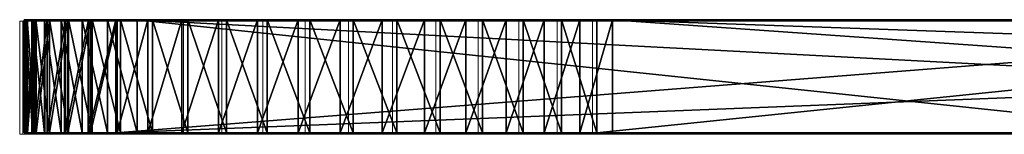
# Model space of a CAD drawing. Units: feet. Extents: x -4 to 15.9, y -6.1 to 2.4.
# Drawn here: x 6.5 to 7.1, y -2.4 to -2.4 of the extents above; entities that cross this region are included whole.
import ezdxf

# ---------------------------------------------------------------- set-up
doc = ezdxf.new("R2010")
doc.units = ezdxf.units.FT
doc.header["$MEASUREMENT"] = 0
doc.layers.get('0').update_dxf_attribs({"color": 255})
doc.layers.add('AFUWA-3-ARPM', color=4, linetype='Continuous')
doc.layers.add('AFUWA-P', color=2, linetype='Continuous')

# ---------------------------------------------------------------- blocks, each defined once
blk = doc.blocks.new('A$C024E42B3')
at = {"linetype": 'Continuous', "lineweight": 0}
for p, q in [((-10.53264, -0.60532), (-10.53088, -0.60532)), ((-10.53264, -0.60532), (-10.53088, -0.60532)), ((-10.53264, -0.66882), (-10.53264, -0.60532)), ((-10.52606, -0.60532), (-10.53088, -0.60532)), ((-10.52606, -0.60532), (-10.53088, -0.60532)), ((-10.53088, -0.60532), (-10.53088, -0.66882)), ((-10.52606, -0.60532), (-10.51825, -0.60532)), ((-10.52606, -0.60532), (-10.52606, -0.66882)), ((-10.52606, -0.60532), (-10.51825, -0.60532)), ((-10.50761, -0.60532), (-10.51825, -0.60532)), ((-10.51825, -0.60532), (-10.50761, -0.60532)), ((-10.51825, -0.66882), (-10.51825, -0.60532)), ((-10.49431, -0.60532), (-10.50761, -0.60532)), ((-10.49431, -0.60532), (-10.50761, -0.60532)), ((-10.50761, -0.60532), (-10.50761, -0.66882)), ((-10.49431, -0.60532), (-10.47846, -0.60532)), ((-10.49431, -0.60532), (-10.49431, -0.66882)), ((-10.49431, -0.60532), (-10.47846, -0.60532)), ((-10.47846, -0.60532), (-10.46037, -0.60532)), ((-10.47846, -0.66882), (-10.47846, -0.60532)), ((-10.47846, -0.60532), (-10.47846, -0.66882)), ((-10.46037, -0.60532), (-10.47846, -0.60532)), ((-10.44041, -0.60532), (-10.46037, -0.60532)), ((-10.46037, -0.60532), (-10.46037, -0.66882)), ((-10.44041, -0.60532), (-10.46037, -0.60532)), ((-10.44041, -0.60532), (-10.41882, -0.60532)), ((-10.44041, -0.60532), (-10.44041, -0.66882)), ((-10.41882, -0.60532), (-10.44041, -0.60532)), ((-10.41882, -0.60532), (-10.39585, -0.60532)), ((-10.41882, -0.60532), (-10.41882, -0.66882)), ((-10.39585, -0.60532), (-10.41882, -0.60532)), ((-10.39585, -0.60532), (-10.37193, -0.60532)), ((-10.39585, -0.60532), (-10.39585, -0.66882)), ((-10.37193, -0.60532), (-10.39585, -0.60532)), ((-10.34754, -0.60532), (-10.37193, -0.60532)), ((-10.37193, -0.60532), (-10.37193, -0.66882)), ((-10.34754, -0.60532), (-10.37193, -0.60532)), ((-10.34754, -0.60532), (-10.32296, -0.60532)), ((-10.34754, -0.60532), (-10.32296, -0.60532)), ((-10.34754, -0.66882), (-10.34754, -0.60532)), ((-10.29849, -0.60532), (-10.32296, -0.60532)), ((-10.32296, -0.60532), (-10.29849, -0.60532)), ((-10.32296, -0.66882), (-10.32296, -0.60532)), ((-10.27461, -0.60532), (-10.29849, -0.60532)), ((-10.29849, -0.60532), (-10.27461, -0.60532)), ((-10.29849, -0.66882), (-10.29849, -0.60532)), ((-10.27461, -0.60532), (-10.25178, -0.60532)), ((-10.27461, -0.60532), (-10.25178, -0.60532)), ((-10.27461, -0.66882), (-10.27461, -0.60532)), ((-10.25178, -0.60532), (-10.23025, -0.60532)), ((-10.25178, -0.60532), (-10.23025, -0.60532)), ((-10.25178, -0.66882), (-10.25178, -0.60532)), ((-10.23025, -0.60532), (-10.2103, -0.60532)), ((-10.23025, -0.60532), (-10.2103, -0.60532)), ((-10.23025, -0.66882), (-10.23025, -0.60532)), ((-9.59268, -0.60532), (-10.2103, -0.60532)), ((-10.2103, -0.66882), (-10.2103, -0.60532)), ((-9.59268, -0.60532), (-10.2103, -0.60532)), ((-10.2103, -0.66882), (-10.2103, -0.60532)), ((-10.53264, -0.66882), (-10.53088, -0.66882)), ((-10.53264, -0.66882), (-10.53088, -0.66882)), ((-10.52606, -0.66882), (-10.53088, -0.66882)), ((-10.52606, -0.66882), (-10.53088, -0.66882)), ((-10.52606, -0.66882), (-10.51825, -0.66882)), ((-10.51825, -0.66882), (-10.52606, -0.66882)), ((-10.50761, -0.66882), (-10.51825, -0.66882)), ((-10.51825, -0.66882), (-10.50761, -0.66882)), ((-10.49431, -0.66882), (-10.50761, -0.66882)), ((-10.50761, -0.66882), (-10.49431, -0.66882)), ((-10.49431, -0.66882), (-10.47846, -0.66882)), ((-10.47846, -0.66882), (-10.49431, -0.66882)), ((-10.47846, -0.66882), (-10.46037, -0.66882)), ((-10.46037, -0.66882), (-10.47846, -0.66882)), ((-10.44041, -0.66882), (-10.46037, -0.66882)), ((-10.44041, -0.66882), (-10.46037, -0.66882)), ((-10.44041, -0.66882), (-10.41882, -0.66882)), ((-10.41882, -0.66882), (-10.44041, -0.66882)), ((-10.39585, -0.66882), (-10.41882, -0.66882)), ((-10.39585, -0.66882), (-10.41882, -0.66882)), ((-10.39585, -0.66882), (-10.37193, -0.66882)), ((-10.37193, -0.66882), (-10.39585, -0.66882)), ((-10.34754, -0.66882), (-10.37193, -0.66882)), ((-10.34754, -0.66882), (-10.37193, -0.66882)), ((-10.34754, -0.66882), (-10.32296, -0.66882)), ((-10.34754, -0.66882), (-10.32296, -0.66882)), ((-10.29849, -0.66882), (-10.32296, -0.66882)), ((-10.32296, -0.66882), (-10.29849, -0.66882)), ((-10.27461, -0.66882), (-10.29849, -0.66882)), ((-10.29849, -0.66882), (-10.27461, -0.66882)), ((-10.27461, -0.66882), (-10.25178, -0.66882)), ((-10.27461, -0.66882), (-10.25178, -0.66882)), ((-10.25178, -0.66882), (-10.23025, -0.66882)), ((-10.25178, -0.66882), (-10.23025, -0.66882)), ((-10.23025, -0.66882), (-10.2103, -0.66882)), ((-10.23025, -0.66882), (-10.2103, -0.66882)), ((-9.59268, -0.66882), (-10.2103, -0.66882)), ((-10.2103, -0.66882), (-9.59268, -0.66882))]:
    blk.add_line(p, q, dxfattribs=at)

msp = doc.modelspace()

# ---------------------------------------------------------------- linework, layer by layer
at = {"layer": 'AFUWA-3-ARPM'}
for points in [[(6.53313, -2.41755, 24.36814), (6.53313, -2.35405, 24.36814), (6.53444, -2.35405, 24.3436)], [(6.53313, -2.41755, 24.36814), (6.53444, -2.35405, 24.3436), (6.53444, -2.41755, 24.3436)], [(6.53489, -2.41755, 24.39265), (6.53489, -2.35405, 24.39265), (6.53313, -2.35405, 24.36814)], [(6.53489, -2.41755, 24.39265), (6.53313, -2.35405, 24.36814), (6.53313, -2.41755, 24.36814)], [(6.63038, -2.35405, 24.37532), (6.63038, -2.35405, 24.35733), (6.53313, -2.35405, 24.36814)], [(6.53313, -2.35405, 24.36814), (6.63038, -2.35405, 24.35733), (6.53444, -2.35405, 24.3436)], [(6.53489, -2.35405, 24.39265), (6.63038, -2.35405, 24.37532), (6.53313, -2.35405, 24.36814)], [(6.53412, -2.35405, 20.44909), (6.53317, -2.35405, 20.42534), (6.53412, -2.41755, 20.44909)], [(6.53509, -2.35405, 20.40161), (6.53509, -2.41755, 20.40161), (6.53317, -2.41755, 20.42534)], [(6.53509, -2.35405, 20.40161), (6.53317, -2.41755, 20.42534), (6.53317, -2.35405, 20.42534)], [(6.53412, -2.41755, 20.44909), (6.53317, -2.35405, 20.42534), (6.53317, -2.41755, 20.42534)], [(6.63038, -2.35405, 20.42033), (6.53317, -2.35405, 20.42534), (6.63038, -2.35405, 20.43831)], [(6.53412, -2.35405, 20.44909), (6.63038, -2.35405, 20.43831), (6.53317, -2.35405, 20.42534)], [(6.53317, -2.35405, 20.42534), (6.63038, -2.35405, 20.42033), (6.53509, -2.35405, 20.40161)], [(6.53795, -2.41755, 20.47261), (6.53795, -2.35405, 20.47261), (6.53412, -2.35405, 20.44909)], [(6.53412, -2.35405, 20.44909), (6.53412, -2.41755, 20.44909), (6.53795, -2.41755, 20.47261)], [(6.63038, -2.35405, 20.43831), (6.53412, -2.35405, 20.44909), (6.63358, -2.35405, 20.45592)], [(6.53412, -2.35405, 20.44909), (6.53795, -2.35405, 20.47261), (6.63358, -2.35405, 20.45592)], [(6.53882, -2.35405, 24.31932), (6.53882, -2.41755, 24.31932), (6.53444, -2.41755, 24.3436)], [(6.53444, -2.35405, 24.3436), (6.53882, -2.35405, 24.31932), (6.53444, -2.41755, 24.3436)], [(6.63038, -2.35405, 24.35733), (6.53882, -2.35405, 24.31932), (6.53444, -2.35405, 24.3436)], [(6.53972, -2.41755, 24.41684), (6.53489, -2.35405, 24.39265), (6.53489, -2.41755, 24.39265)], [(6.53972, -2.41755, 24.41684), (6.53972, -2.35405, 24.41684), (6.53489, -2.35405, 24.39265)], [(6.63038, -2.35405, 24.37532), (6.53489, -2.35405, 24.39265), (6.53972, -2.35405, 24.41684)], [(6.53988, -2.41755, 20.3782), (6.53509, -2.41755, 20.40161), (6.53988, -2.35405, 20.3782)], [(6.53509, -2.41755, 20.40161), (6.53509, -2.35405, 20.40161), (6.53988, -2.35405, 20.3782)], [(6.53509, -2.35405, 20.40161), (6.63038, -2.35405, 20.42033), (6.63358, -2.35405, 20.40272)], [(6.53509, -2.35405, 20.40161), (6.63358, -2.35405, 20.40272), (6.53988, -2.35405, 20.3782)], [(6.53795, -2.35405, 20.47261), (6.54461, -2.41755, 20.49554), (6.54461, -2.35405, 20.49554)], [(6.54461, -2.41755, 20.49554), (6.53795, -2.35405, 20.47261), (6.53795, -2.41755, 20.47261)], [(6.63358, -2.35405, 20.45592), (6.53795, -2.35405, 20.47261), (6.63987, -2.35405, 20.47268)], [(6.53795, -2.35405, 20.47261), (6.54461, -2.35405, 20.49554), (6.63987, -2.35405, 20.47268)], [(6.53882, -2.35405, 24.31932), (6.5462, -2.35405, 24.29578), (6.53882, -2.41755, 24.31932)], [(6.5462, -2.35405, 24.29578), (6.5462, -2.41755, 24.29578), (6.53882, -2.41755, 24.31932)], [(6.5462, -2.35405, 24.29578), (6.53882, -2.35405, 24.31932), (6.63358, -2.35405, 24.33972)], [(6.53882, -2.35405, 24.31932), (6.63038, -2.35405, 24.35733), (6.63358, -2.35405, 24.33972)], [(6.53972, -2.35405, 24.41684), (6.54753, -2.41755, 24.44024), (6.54753, -2.35405, 24.44024)], [(6.53972, -2.41755, 24.41684), (6.54753, -2.41755, 24.44024), (6.53972, -2.35405, 24.41684)], [(6.63038, -2.35405, 24.37532), (6.53972, -2.35405, 24.41684), (6.63358, -2.35405, 24.39293)], [(6.54753, -2.35405, 24.44024), (6.63358, -2.35405, 24.39293), (6.53972, -2.35405, 24.41684)], [(6.53988, -2.41755, 20.3782), (6.53988, -2.35405, 20.3782), (6.54746, -2.35405, 20.35558)], [(6.54746, -2.41755, 20.35558), (6.53988, -2.41755, 20.3782), (6.54746, -2.35405, 20.35558)], [(6.63358, -2.35405, 20.40272), (6.63987, -2.35405, 20.38595), (6.53988, -2.35405, 20.3782)], [(6.63987, -2.35405, 20.38595), (6.54746, -2.35405, 20.35558), (6.53988, -2.35405, 20.3782)], [(6.55397, -2.35405, 20.51747), (6.54461, -2.35405, 20.49554), (6.55397, -2.41755, 20.51747)], [(6.54461, -2.41755, 20.49554), (6.55397, -2.41755, 20.51747), (6.54461, -2.35405, 20.49554)], [(6.63987, -2.35405, 20.47268), (6.54461, -2.35405, 20.49554), (6.55397, -2.35405, 20.51747)], [(6.5462, -2.35405, 24.29578), (6.55642, -2.35405, 24.27343), (6.5462, -2.41755, 24.29578)], [(6.55642, -2.35405, 24.27343), (6.55642, -2.41755, 24.27343), (6.5462, -2.41755, 24.29578)], [(6.55642, -2.35405, 24.27343), (6.5462, -2.35405, 24.29578), (6.63358, -2.35405, 24.33972)], [(6.54746, -2.41755, 20.35558), (6.55768, -2.35405, 20.33411), (6.55768, -2.41755, 20.33411)], [(6.55768, -2.35405, 20.33411), (6.54746, -2.41755, 20.35558), (6.54746, -2.35405, 20.35558)], [(6.54746, -2.35405, 20.35558), (6.64909, -2.35405, 20.37052), (6.55768, -2.35405, 20.33411)], [(6.63987, -2.35405, 20.38595), (6.64909, -2.35405, 20.37052), (6.54746, -2.35405, 20.35558)], [(6.54753, -2.35405, 24.44024), (6.55816, -2.41755, 24.4624), (6.55816, -2.35405, 24.4624)], [(6.54753, -2.41755, 24.44024), (6.55816, -2.41755, 24.4624), (6.54753, -2.35405, 24.44024)], [(6.55816, -2.35405, 24.4624), (6.63358, -2.35405, 24.39293), (6.54753, -2.35405, 24.44024)], [(6.56587, -2.41755, 20.53803), (6.56587, -2.35405, 20.53803), (6.55397, -2.35405, 20.51747)], [(6.55397, -2.35405, 20.51747), (6.55397, -2.41755, 20.51747), (6.56587, -2.41755, 20.53803)], [(6.55397, -2.35405, 20.51747), (6.64909, -2.35405, 20.48812), (6.63987, -2.35405, 20.47268)], [(6.56587, -2.35405, 20.53803), (6.64909, -2.35405, 20.48812), (6.55397, -2.35405, 20.51747)], [(6.55642, -2.41755, 24.27343), (6.55642, -2.35405, 24.27343), (6.56935, -2.35405, 24.25253)], [(6.55642, -2.41755, 24.27343), (6.56935, -2.35405, 24.25253), (6.56935, -2.41755, 24.25253)], [(6.55642, -2.35405, 24.27343), (6.63987, -2.35405, 24.32296), (6.56935, -2.35405, 24.25253)], [(6.55642, -2.35405, 24.27343), (6.63358, -2.35405, 24.33972), (6.63987, -2.35405, 24.32296)], [(6.57042, -2.35405, 20.31403), (6.57042, -2.41755, 20.31403), (6.55768, -2.41755, 20.33411)], [(6.57042, -2.35405, 20.31403), (6.55768, -2.41755, 20.33411), (6.55768, -2.35405, 20.33411)], [(6.57042, -2.35405, 20.31403), (6.55768, -2.35405, 20.33411), (6.66087, -2.35405, 20.35704)], [(6.64909, -2.35405, 20.37052), (6.66087, -2.35405, 20.35704), (6.55768, -2.35405, 20.33411)], [(6.55816, -2.35405, 24.4624), (6.55816, -2.41755, 24.4624), (6.57147, -2.41755, 24.48306)], [(6.55816, -2.35405, 24.4624), (6.57147, -2.41755, 24.48306), (6.57147, -2.35405, 24.48306)], [(6.55816, -2.35405, 24.4624), (6.57147, -2.35405, 24.48306), (6.63987, -2.35405, 24.40969)], [(6.63987, -2.35405, 24.40969), (6.63358, -2.35405, 24.39293), (6.55816, -2.35405, 24.4624)], [(6.56587, -2.35405, 20.53803), (6.58017, -2.41755, 20.55701), (6.58017, -2.35405, 20.55701)], [(6.58017, -2.41755, 20.55701), (6.56587, -2.35405, 20.53803), (6.56587, -2.41755, 20.53803)], [(6.64909, -2.35405, 20.48812), (6.56587, -2.35405, 20.53803), (6.66087, -2.35405, 20.50159)], [(6.66087, -2.35405, 20.50159), (6.56587, -2.35405, 20.53803), (6.58017, -2.35405, 20.55701)], [(6.58484, -2.35405, 24.23334), (6.56935, -2.41755, 24.25253), (6.56935, -2.35405, 24.25253)], [(6.58484, -2.41755, 24.23334), (6.56935, -2.41755, 24.25253), (6.58484, -2.35405, 24.23334)], [(6.58484, -2.35405, 24.23334), (6.56935, -2.35405, 24.25253), (6.63987, -2.35405, 24.32296)], [(6.58556, -2.35405, 20.29555), (6.57042, -2.41755, 20.31403), (6.57042, -2.35405, 20.31403)], [(6.58556, -2.35405, 20.29555), (6.58556, -2.41755, 20.29555), (6.57042, -2.41755, 20.31403)], [(6.66087, -2.35405, 20.35704), (6.58556, -2.35405, 20.29555), (6.57042, -2.35405, 20.31403)], [(6.57147, -2.35405, 24.48306), (6.58732, -2.41755, 24.50196), (6.58732, -2.35405, 24.50196)], [(6.57147, -2.35405, 24.48306), (6.57147, -2.41755, 24.48306), (6.58732, -2.41755, 24.50196)], [(6.63987, -2.35405, 24.40969), (6.57147, -2.35405, 24.48306), (6.58732, -2.35405, 24.50196)], [(6.59673, -2.35405, 20.57422), (6.58017, -2.35405, 20.55701), (6.59673, -2.41755, 20.57422)], [(6.58017, -2.41755, 20.55701), (6.59673, -2.41755, 20.57422), (6.58017, -2.35405, 20.55701)], [(6.58017, -2.35405, 20.55701), (6.67487, -2.35405, 20.51276), (6.66087, -2.35405, 20.50159)], [(6.58017, -2.35405, 20.55701), (6.59673, -2.35405, 20.57422), (6.67487, -2.35405, 20.51276)], [(7.39507, -2.35405, 23.3491), (6.58484, -2.41755, 24.23334), (6.58484, -2.35405, 24.23334)], [(6.58484, -2.41755, 24.23334), (7.39507, -2.35405, 23.3491), (7.39507, -2.3858, 23.3491)], [(6.67487, -2.35405, 24.28288), (6.6907, -2.35405, 24.27436), (6.58484, -2.35405, 24.23334)], [(6.58484, -2.35405, 24.23334), (6.63987, -2.35405, 24.32296), (6.64909, -2.35405, 24.30752)], [(6.64909, -2.35405, 24.30752), (6.66087, -2.35405, 24.29405), (6.58484, -2.35405, 24.23334)], [(6.72547, -2.35405, 24.26643), (6.58484, -2.35405, 24.23334), (6.70772, -2.35405, 24.26883)], [(7.13199, -2.35405, 23.83083), (6.58484, -2.35405, 24.23334), (7.12571, -2.35405, 23.8476)], [(7.12251, -2.35405, 23.86521), (6.58484, -2.35405, 24.23334), (6.72547, -2.35405, 24.26643)], [(6.70772, -2.35405, 24.26883), (6.58484, -2.35405, 24.23334), (6.6907, -2.35405, 24.27436)], [(6.66087, -2.35405, 24.29405), (6.67487, -2.35405, 24.28288), (6.58484, -2.35405, 24.23334)], [(7.13199, -2.35405, 23.83083), (7.14122, -2.35405, 23.8154), (6.58484, -2.35405, 24.23334)], [(7.39507, -2.35405, 23.3491), (6.58484, -2.35405, 24.23334), (7.14122, -2.35405, 23.8154)], [(7.12251, -2.35405, 23.86521), (7.12571, -2.35405, 23.8476), (6.58484, -2.35405, 24.23334)], [(6.60281, -2.41755, 20.27906), (6.58556, -2.41755, 20.29555), (6.60281, -2.35405, 20.27906)], [(6.58556, -2.35405, 20.29555), (6.60281, -2.35405, 20.27906), (6.58556, -2.41755, 20.29555)], [(6.60281, -2.35405, 20.27906), (6.58556, -2.35405, 20.29555), (6.67487, -2.35405, 20.34587)], [(6.66087, -2.35405, 20.35704), (6.67487, -2.35405, 20.34587), (6.58556, -2.35405, 20.29555)], [(6.6054, -2.35405, 24.51874), (6.58732, -2.35405, 24.50196), (6.6054, -2.41755, 24.51874)], [(6.58732, -2.35405, 24.50196), (6.58732, -2.41755, 24.50196), (6.6054, -2.41755, 24.51874)], [(6.64909, -2.35405, 24.42513), (6.58732, -2.35405, 24.50196), (6.6054, -2.35405, 24.51874)], [(6.64909, -2.35405, 24.42513), (6.63987, -2.35405, 24.40969), (6.58732, -2.35405, 24.50196)], [(6.59673, -2.35405, 20.57422), (7.2, -2.41755, 21.12894), (7.2, -2.3858, 21.12894)], [(6.59673, -2.35405, 20.57422), (6.59673, -2.41755, 20.57422), (7.2, -2.41755, 21.12894)], [(7.2, -2.3858, 21.12894), (7.2, -2.35405, 21.12894), (6.59673, -2.35405, 20.57422)], [(6.67487, -2.35405, 20.51276), (6.59673, -2.35405, 20.57422), (6.6907, -2.35405, 20.52128)], [(6.6907, -2.35405, 20.52128), (6.59673, -2.35405, 20.57422), (6.70772, -2.35405, 20.52681)], [(6.59673, -2.35405, 20.57422), (6.74343, -2.35405, 20.52841), (6.72547, -2.35405, 20.52922)], [(6.70772, -2.35405, 20.52681), (6.59673, -2.35405, 20.57422), (6.72547, -2.35405, 20.52922)], [(7.12571, -2.35405, 20.89484), (7.13199, -2.35405, 20.87808), (6.59673, -2.35405, 20.57422)], [(6.74343, -2.35405, 20.52841), (6.59673, -2.35405, 20.57422), (7.13199, -2.35405, 20.87808)], [(7.12251, -2.35405, 20.93044), (7.12251, -2.35405, 20.91245), (6.59673, -2.35405, 20.57422)], [(6.59673, -2.35405, 20.57422), (7.12251, -2.35405, 20.91245), (7.12571, -2.35405, 20.89484)], [(7.13199, -2.35405, 20.96481), (7.12571, -2.35405, 20.94804), (6.59673, -2.35405, 20.57422)], [(6.59673, -2.35405, 20.57422), (7.12571, -2.35405, 20.94804), (7.12251, -2.35405, 20.93044)], [(7.2, -2.35405, 21.12894), (7.13199, -2.35405, 20.96481), (6.59673, -2.35405, 20.57422)], [(6.60281, -2.41755, 20.27906), (6.62185, -2.35405, 20.26482), (6.62185, -2.41755, 20.26482)], [(6.60281, -2.35405, 20.27906), (6.62185, -2.35405, 20.26482), (6.60281, -2.41755, 20.27906)], [(6.62185, -2.35405, 20.26482), (6.60281, -2.35405, 20.27906), (6.6907, -2.35405, 20.33735)], [(6.67487, -2.35405, 20.34587), (6.6907, -2.35405, 20.33735), (6.60281, -2.35405, 20.27906)], [(6.6054, -2.35405, 24.51874), (6.62536, -2.41755, 24.53308), (6.62536, -2.35405, 24.53308)], [(6.6054, -2.41755, 24.51874), (6.62536, -2.41755, 24.53308), (6.6054, -2.35405, 24.51874)], [(6.6054, -2.35405, 24.51874), (6.62536, -2.35405, 24.53308), (6.66087, -2.35405, 24.4386)], [(6.66087, -2.35405, 24.4386), (6.64909, -2.35405, 24.42513), (6.6054, -2.35405, 24.51874)], [(6.62185, -2.35405, 20.26482), (6.64246, -2.35405, 20.25299), (6.62185, -2.41755, 20.26482)], [(6.62185, -2.41755, 20.26482), (6.64246, -2.35405, 20.25299), (6.64246, -2.41755, 20.25299)], [(6.6907, -2.35405, 20.33735), (6.64246, -2.35405, 20.25299), (6.62185, -2.35405, 20.26482)], [(6.64695, -2.41755, 24.54481), (6.64695, -2.35405, 24.54481), (6.62536, -2.35405, 24.53308)], [(6.64695, -2.41755, 24.54481), (6.62536, -2.35405, 24.53308), (6.62536, -2.41755, 24.53308)], [(6.66087, -2.35405, 24.4386), (6.62536, -2.35405, 24.53308), (6.67487, -2.35405, 24.44977)], [(6.64695, -2.35405, 24.54481), (6.67487, -2.35405, 24.44977), (6.62536, -2.35405, 24.53308)], [(6.66442, -2.35405, 20.24371), (6.66442, -2.41755, 20.24371), (6.64246, -2.41755, 20.25299)], [(6.64246, -2.41755, 20.25299), (6.64246, -2.35405, 20.25299), (6.66442, -2.35405, 20.24371)], [(6.64246, -2.35405, 20.25299), (6.70772, -2.35405, 20.33183), (6.66442, -2.35405, 20.24371)], [(6.6907, -2.35405, 20.33735), (6.70772, -2.35405, 20.33183), (6.64246, -2.35405, 20.25299)], [(6.66993, -2.35405, 24.55379), (6.64695, -2.35405, 24.54481), (6.66993, -2.41755, 24.55379)], [(6.64695, -2.35405, 24.54481), (6.64695, -2.41755, 24.54481), (6.66993, -2.41755, 24.55379)], [(6.64695, -2.35405, 24.54481), (6.6907, -2.35405, 24.45829), (6.67487, -2.35405, 24.44977)], [(6.66993, -2.35405, 24.55379), (6.6907, -2.35405, 24.45829), (6.64695, -2.35405, 24.54481)], [(6.68738, -2.41755, 20.23713), (6.66442, -2.41755, 20.24371), (6.68738, -2.35405, 20.23713)], [(6.66442, -2.41755, 20.24371), (6.66442, -2.35405, 20.24371), (6.68738, -2.35405, 20.23713)], [(6.66442, -2.35405, 20.24371), (6.70772, -2.35405, 20.33183), (6.68738, -2.35405, 20.23713)], [(6.66993, -2.35405, 24.55379), (6.69385, -2.41755, 24.55983), (6.69385, -2.35405, 24.55983)], [(6.66993, -2.41755, 24.55379), (6.69385, -2.41755, 24.55983), (6.66993, -2.35405, 24.55379)], [(6.6907, -2.35405, 24.45829), (6.66993, -2.35405, 24.55379), (6.70772, -2.35405, 24.46381)], [(6.69385, -2.35405, 24.55983), (6.70772, -2.35405, 24.46381), (6.66993, -2.35405, 24.55379)], [(6.68738, -2.41755, 20.23713), (6.68738, -2.35405, 20.23713), (6.71092, -2.35405, 20.23339)], [(6.71092, -2.41755, 20.23339), (6.68738, -2.41755, 20.23713), (6.71092, -2.35405, 20.23339)], [(6.68738, -2.35405, 20.23713), (6.72547, -2.35405, 20.32942), (6.71092, -2.35405, 20.23339)], [(6.68738, -2.35405, 20.23713), (6.70772, -2.35405, 20.33183), (6.72547, -2.35405, 20.32942)], [(6.71824, -2.41755, 24.56282), (6.71824, -2.35405, 24.56282), (6.69385, -2.35405, 24.55983)], [(6.71824, -2.41755, 24.56282), (6.69385, -2.35405, 24.55983), (6.69385, -2.41755, 24.55983)], [(6.69385, -2.35405, 24.55983), (6.71824, -2.35405, 24.56282), (6.70772, -2.35405, 24.46381)], [(6.72547, -2.35405, 24.46622), (6.70772, -2.35405, 24.46381), (6.71824, -2.35405, 24.56282)], [(6.71092, -2.41755, 20.23339), (6.73466, -2.35405, 20.23252), (6.73466, -2.41755, 20.23252)], [(6.73466, -2.35405, 20.23252), (6.71092, -2.41755, 20.23339), (6.71092, -2.35405, 20.23339)], [(6.71092, -2.35405, 20.23339), (6.72547, -2.35405, 20.32942), (6.73466, -2.35405, 20.23252)], [(6.74282, -2.41755, 24.56276), (6.71824, -2.35405, 24.56282), (6.71824, -2.41755, 24.56282)], [(6.74282, -2.35405, 24.56276), (6.71824, -2.35405, 24.56282), (6.74282, -2.41755, 24.56276)], [(6.74282, -2.35405, 24.56276), (6.72547, -2.35405, 24.46622), (6.71824, -2.35405, 24.56282)], [(6.74343, -2.35405, 24.46542), (6.72547, -2.35405, 24.46622), (6.74282, -2.35405, 24.56276)], [(6.74343, -2.35405, 24.26723), (7.12251, -2.35405, 23.86521), (6.72547, -2.35405, 24.26643)], [(6.72547, -2.35405, 20.32942), (6.75838, -2.35405, 20.23453), (6.73466, -2.35405, 20.23252)], [(6.75838, -2.35405, 20.23453), (6.72547, -2.35405, 20.32942), (6.74343, -2.35405, 20.33022)], [(6.75838, -2.35405, 20.23453), (6.75838, -2.41755, 20.23453), (6.73466, -2.41755, 20.23252)], [(6.75838, -2.35405, 20.23453), (6.73466, -2.41755, 20.23252), (6.73466, -2.35405, 20.23252)], [(6.74282, -2.41755, 24.56276), (6.76728, -2.41755, 24.55961), (6.74282, -2.35405, 24.56276)], [(6.76728, -2.41755, 24.55961), (6.76728, -2.35405, 24.55961), (6.74282, -2.35405, 24.56276)], [(6.74343, -2.35405, 24.46542), (6.74282, -2.35405, 24.56276), (6.76728, -2.35405, 24.55961)], [(7.12251, -2.35405, 23.86521), (6.74343, -2.35405, 24.26723), (6.76086, -2.35405, 24.27122)], [(6.76086, -2.35405, 24.46143), (6.74343, -2.35405, 24.46542), (6.76728, -2.35405, 24.55961)], [(6.80438, -2.35405, 20.24707), (6.74343, -2.35405, 20.33022), (6.76086, -2.35405, 20.33421)], [(6.78177, -2.35405, 20.2394), (6.75838, -2.35405, 20.23453), (6.74343, -2.35405, 20.33022)], [(6.80438, -2.35405, 20.24707), (6.78177, -2.35405, 20.2394), (6.74343, -2.35405, 20.33022)], [(6.74343, -2.35405, 20.52841), (7.13199, -2.35405, 20.87808), (7.14122, -2.35405, 20.86264)], [(7.14122, -2.35405, 20.86264), (6.76086, -2.35405, 20.52443), (6.74343, -2.35405, 20.52841)], [(6.78177, -2.35405, 20.2394), (6.75838, -2.41755, 20.23453), (6.75838, -2.35405, 20.23453)], [(6.78177, -2.35405, 20.2394), (6.78177, -2.41755, 20.2394), (6.75838, -2.41755, 20.23453)], [(6.79116, -2.35405, 24.55342), (6.76086, -2.35405, 24.46143), (6.76728, -2.35405, 24.55961)], [(7.12251, -2.35405, 23.86521), (6.76086, -2.35405, 24.27122), (7.12251, -2.35405, 23.88319)], [(7.12251, -2.35405, 23.88319), (6.76086, -2.35405, 24.27122), (6.77735, -2.35405, 24.27826)], [(6.77735, -2.35405, 24.45439), (6.76086, -2.35405, 24.46143), (6.79116, -2.35405, 24.55342)], [(6.84584, -2.35405, 20.27018), (6.76086, -2.35405, 20.33421), (6.77735, -2.35405, 20.34125)], [(6.76086, -2.35405, 20.33421), (6.8258, -2.35405, 20.25736), (6.80438, -2.35405, 20.24707)], [(6.84584, -2.35405, 20.27018), (6.8258, -2.35405, 20.25736), (6.76086, -2.35405, 20.33421)], [(7.15299, -2.35405, 20.84917), (6.76086, -2.35405, 20.52443), (7.14122, -2.35405, 20.86264)], [(6.76086, -2.35405, 20.52443), (7.15299, -2.35405, 20.84917), (6.77735, -2.35405, 20.51738)], [(6.76728, -2.35405, 24.55961), (6.76728, -2.41755, 24.55961), (6.79116, -2.41755, 24.55342)], [(6.76728, -2.35405, 24.55961), (6.79116, -2.41755, 24.55342), (6.79116, -2.35405, 24.55342)], [(6.814, -2.35405, 24.54434), (6.79235, -2.35405, 24.44449), (6.77735, -2.35405, 24.45439)], [(6.77735, -2.35405, 24.27826), (7.12571, -2.35405, 23.9008), (7.12251, -2.35405, 23.88319)], [(6.77735, -2.35405, 24.45439), (6.79116, -2.35405, 24.55342), (6.814, -2.35405, 24.54434)], [(6.77735, -2.35405, 24.27826), (6.79235, -2.35405, 24.28816), (7.12571, -2.35405, 23.9008)], [(6.77735, -2.35405, 20.34125), (6.79235, -2.35405, 20.35115), (6.86426, -2.35405, 20.28538)], [(6.86426, -2.35405, 20.28538), (6.84584, -2.35405, 20.27018), (6.77735, -2.35405, 20.34125)], [(7.15299, -2.35405, 20.84917), (7.16699, -2.35405, 20.838), (6.77735, -2.35405, 20.51738)], [(6.79235, -2.35405, 20.50748), (6.77735, -2.35405, 20.51738), (7.16699, -2.35405, 20.838)], [(6.78177, -2.41755, 20.2394), (6.80438, -2.35405, 20.24707), (6.80438, -2.41755, 20.24707)], [(6.78177, -2.35405, 20.2394), (6.80438, -2.35405, 20.24707), (6.78177, -2.41755, 20.2394)], [(6.814, -2.41755, 24.54434), (6.79116, -2.35405, 24.55342), (6.79116, -2.41755, 24.55342)], [(6.814, -2.35405, 24.54434), (6.79116, -2.35405, 24.55342), (6.814, -2.41755, 24.54434)], [(7.13199, -2.35405, 23.91756), (6.79235, -2.35405, 24.28816), (6.80527, -2.35405, 24.30052)], [(6.79235, -2.35405, 24.28816), (7.13199, -2.35405, 23.91756), (7.12571, -2.35405, 23.9008)], [(6.79235, -2.35405, 24.44449), (6.814, -2.35405, 24.54434), (6.83552, -2.35405, 24.53249)], [(6.79235, -2.35405, 24.44449), (6.83552, -2.35405, 24.53249), (6.80527, -2.35405, 24.43213)], [(6.80527, -2.35405, 20.36351), (6.86426, -2.35405, 20.28538), (6.79235, -2.35405, 20.35115)], [(7.18283, -2.35405, 20.82948), (6.79235, -2.35405, 20.50748), (7.16699, -2.35405, 20.838)], [(6.80527, -2.35405, 20.49512), (6.79235, -2.35405, 20.50748), (7.18283, -2.35405, 20.82948)], [(6.80438, -2.41755, 20.24707), (6.8258, -2.35405, 20.25736), (6.8258, -2.41755, 20.25736)], [(6.80438, -2.35405, 20.24707), (6.8258, -2.35405, 20.25736), (6.80438, -2.41755, 20.24707)], [(6.85548, -2.35405, 24.51798), (6.80527, -2.35405, 24.43213), (6.83552, -2.35405, 24.53249)], [(6.85548, -2.35405, 24.51798), (6.81582, -2.35405, 24.41762), (6.80527, -2.35405, 24.43213)], [(7.13199, -2.35405, 23.91756), (6.80527, -2.35405, 24.30052), (7.14122, -2.35405, 23.933)], [(6.80527, -2.35405, 24.30052), (6.81582, -2.35405, 24.31503), (7.14122, -2.35405, 23.933)], [(6.80527, -2.35405, 20.36351), (6.81582, -2.35405, 20.37802), (6.86426, -2.35405, 20.28538)], [(6.80527, -2.35405, 20.49512), (7.19984, -2.35405, 20.82395), (6.81582, -2.35405, 20.48061)], [(7.19984, -2.35405, 20.82395), (6.80527, -2.35405, 20.49512), (7.18283, -2.35405, 20.82948)], [(6.814, -2.41755, 24.54434), (6.83552, -2.41755, 24.53249), (6.814, -2.35405, 24.54434)], [(6.83552, -2.41755, 24.53249), (6.83552, -2.35405, 24.53249), (6.814, -2.35405, 24.54434)], [(7.15299, -2.35405, 23.94648), (7.14122, -2.35405, 23.933), (6.81582, -2.35405, 24.31503)], [(6.82361, -2.35405, 24.40144), (6.81582, -2.35405, 24.41762), (6.85548, -2.35405, 24.51798)], [(6.81582, -2.35405, 24.31503), (6.82361, -2.35405, 24.33121), (7.15299, -2.35405, 23.94648)], [(6.82361, -2.35405, 20.3942), (6.86426, -2.35405, 20.28538), (6.81582, -2.35405, 20.37802)], [(6.81582, -2.35405, 20.48061), (7.19984, -2.35405, 20.82395), (7.2176, -2.35405, 20.82154)], [(6.81582, -2.35405, 20.48061), (7.2176, -2.35405, 20.82154), (6.82361, -2.35405, 20.46443)], [(6.85548, -2.35405, 24.51798), (6.82837, -2.35405, 24.3842), (6.82361, -2.35405, 24.40144)], [(7.16699, -2.35405, 23.95764), (6.82361, -2.35405, 24.33121), (6.82837, -2.35405, 24.34845)], [(6.82361, -2.35405, 24.33121), (7.16699, -2.35405, 23.95764), (7.15299, -2.35405, 23.94648)], [(6.82361, -2.35405, 20.3942), (6.82837, -2.35405, 20.41144), (6.86426, -2.35405, 20.28538)], [(6.82837, -2.35405, 20.44719), (6.82361, -2.35405, 20.46443), (7.2176, -2.35405, 20.82154)], [(6.8258, -2.41755, 20.25736), (6.8258, -2.35405, 20.25736), (6.84584, -2.35405, 20.27018)], [(6.8258, -2.41755, 20.25736), (6.84584, -2.35405, 20.27018), (6.84584, -2.41755, 20.27018)], [(6.82998, -2.35405, 24.36633), (6.82837, -2.35405, 24.3842), (6.85548, -2.35405, 24.51798)], [(6.82837, -2.35405, 24.34845), (6.82998, -2.35405, 24.36633), (7.18283, -2.35405, 23.96616)], [(7.18283, -2.35405, 23.96616), (7.16699, -2.35405, 23.95764), (6.82837, -2.35405, 24.34845)], [(6.82998, -2.35405, 20.42932), (6.86426, -2.35405, 20.28538), (6.82837, -2.35405, 20.41144)], [(7.23555, -2.35405, 20.82235), (6.82837, -2.35405, 20.44719), (7.2176, -2.35405, 20.82154)], [(6.82837, -2.35405, 20.44719), (7.23555, -2.35405, 20.82235), (6.82998, -2.35405, 20.42932)], [(6.85548, -2.35405, 24.51798), (7.19984, -2.35405, 23.97169), (6.82998, -2.35405, 24.36633)], [(7.18283, -2.35405, 23.96616), (6.82998, -2.35405, 24.36633), (7.19984, -2.35405, 23.97169)], [(7.23555, -2.35405, 20.82235), (6.86426, -2.35405, 20.28538), (6.82998, -2.35405, 20.42932)], [(6.83552, -2.35405, 24.53249), (6.83552, -2.41755, 24.53249), (6.85548, -2.41755, 24.51798)], [(6.83552, -2.35405, 24.53249), (6.85548, -2.41755, 24.51798), (6.85548, -2.35405, 24.51798)], [(6.86426, -2.35405, 20.28538), (6.86426, -2.41755, 20.28538), (6.84584, -2.41755, 20.27018)], [(6.84584, -2.41755, 20.27018), (6.84584, -2.35405, 20.27018), (6.86426, -2.35405, 20.28538)], [(6.85548, -2.41755, 24.51798), (7.4731, -2.41755, 24.00688), (7.4731, -2.35405, 24.00688)], [(6.85548, -2.41755, 24.51798), (7.4731, -2.35405, 24.00688), (6.85548, -2.35405, 24.51798)], [(6.85548, -2.35405, 24.51798), (7.4731, -2.35405, 24.00688), (7.23555, -2.35405, 23.97329)], [(6.85548, -2.35405, 24.51798), (7.23555, -2.35405, 23.97329), (7.2176, -2.35405, 23.9741)], [(6.85548, -2.35405, 24.51798), (7.2176, -2.35405, 23.9741), (7.19984, -2.35405, 23.97169)], [(7.76846, -2.3858, 21.12894), (7.76846, -2.41755, 21.12894), (6.86426, -2.35405, 20.28538)], [(7.76846, -2.41755, 21.12894), (6.86426, -2.41755, 20.28538), (6.86426, -2.35405, 20.28538)], [(7.76846, -2.3858, 21.12894), (6.86426, -2.35405, 20.28538), (7.76846, -2.35405, 21.12894)], [(6.86426, -2.35405, 20.28538), (7.23555, -2.35405, 20.82235), (7.25299, -2.35405, 20.82633)], [(6.86426, -2.35405, 20.28538), (7.28447, -2.35405, 20.84328), (7.76846, -2.35405, 21.12894)], [(6.86426, -2.35405, 20.28538), (7.25299, -2.35405, 20.82633), (7.26948, -2.35405, 20.83338)], [(6.86426, -2.35405, 20.28538), (7.26948, -2.35405, 20.83338), (7.28447, -2.35405, 20.84328)], [(7.39507, -2.3858, 23.3491), (7.39507, -2.41755, 23.3491), (6.58484, -2.41755, 24.23334)], [(6.63038, -2.41755, 24.37532), (6.53313, -2.41755, 24.36814), (6.63038, -2.41755, 24.35733)], [(6.53313, -2.41755, 24.36814), (6.53444, -2.41755, 24.3436), (6.63038, -2.41755, 24.35733)], [(6.53489, -2.41755, 24.39265), (6.53313, -2.41755, 24.36814), (6.63038, -2.41755, 24.37532)], [(6.63038, -2.41755, 20.42033), (6.63038, -2.41755, 20.43831), (6.53317, -2.41755, 20.42534)], [(6.53412, -2.41755, 20.44909), (6.53317, -2.41755, 20.42534), (6.63038, -2.41755, 20.43831)], [(6.53317, -2.41755, 20.42534), (6.53509, -2.41755, 20.40161), (6.63038, -2.41755, 20.42033)], [(6.53412, -2.41755, 20.44909), (6.63038, -2.41755, 20.43831), (6.63358, -2.41755, 20.45592)], [(6.53412, -2.41755, 20.44909), (6.63358, -2.41755, 20.45592), (6.53795, -2.41755, 20.47261)], [(6.53444, -2.41755, 24.3436), (6.53882, -2.41755, 24.31932), (6.63038, -2.41755, 24.35733)], [(6.53972, -2.41755, 24.41684), (6.53489, -2.41755, 24.39265), (6.63038, -2.41755, 24.37532)], [(6.63358, -2.41755, 20.40272), (6.63038, -2.41755, 20.42033), (6.53509, -2.41755, 20.40161)], [(6.53509, -2.41755, 20.40161), (6.53988, -2.41755, 20.3782), (6.63358, -2.41755, 20.40272)], [(6.63358, -2.41755, 20.45592), (6.63987, -2.41755, 20.47268), (6.53795, -2.41755, 20.47261)], [(6.53795, -2.41755, 20.47261), (6.63987, -2.41755, 20.47268), (6.54461, -2.41755, 20.49554)], [(6.5462, -2.41755, 24.29578), (6.63358, -2.41755, 24.33972), (6.53882, -2.41755, 24.31932)], [(6.53882, -2.41755, 24.31932), (6.63358, -2.41755, 24.33972), (6.63038, -2.41755, 24.35733)], [(6.63358, -2.41755, 24.39293), (6.53972, -2.41755, 24.41684), (6.63038, -2.41755, 24.37532)], [(6.54753, -2.41755, 24.44024), (6.53972, -2.41755, 24.41684), (6.63358, -2.41755, 24.39293)], [(6.63987, -2.41755, 20.38595), (6.53988, -2.41755, 20.3782), (6.54746, -2.41755, 20.35558)], [(6.63987, -2.41755, 20.38595), (6.63358, -2.41755, 20.40272), (6.53988, -2.41755, 20.3782)], [(6.55397, -2.41755, 20.51747), (6.54461, -2.41755, 20.49554), (6.63987, -2.41755, 20.47268)], [(6.55642, -2.41755, 24.27343), (6.63358, -2.41755, 24.33972), (6.5462, -2.41755, 24.29578)], [(6.64909, -2.41755, 20.37052), (6.54746, -2.41755, 20.35558), (6.55768, -2.41755, 20.33411)], [(6.63987, -2.41755, 20.38595), (6.54746, -2.41755, 20.35558), (6.64909, -2.41755, 20.37052)], [(6.55816, -2.41755, 24.4624), (6.54753, -2.41755, 24.44024), (6.63358, -2.41755, 24.39293)], [(6.55397, -2.41755, 20.51747), (6.63987, -2.41755, 20.47268), (6.64909, -2.41755, 20.48812)], [(6.56587, -2.41755, 20.53803), (6.55397, -2.41755, 20.51747), (6.64909, -2.41755, 20.48812)], [(6.56935, -2.41755, 24.25253), (6.63987, -2.41755, 24.32296), (6.55642, -2.41755, 24.27343)], [(6.55642, -2.41755, 24.27343), (6.63987, -2.41755, 24.32296), (6.63358, -2.41755, 24.33972)], [(6.55768, -2.41755, 20.33411), (6.57042, -2.41755, 20.31403), (6.66087, -2.41755, 20.35704)], [(6.64909, -2.41755, 20.37052), (6.55768, -2.41755, 20.33411), (6.66087, -2.41755, 20.35704)], [(6.63987, -2.41755, 24.40969), (6.57147, -2.41755, 24.48306), (6.55816, -2.41755, 24.4624)], [(6.63987, -2.41755, 24.40969), (6.55816, -2.41755, 24.4624), (6.63358, -2.41755, 24.39293)], [(6.64909, -2.41755, 20.48812), (6.66087, -2.41755, 20.50159), (6.56587, -2.41755, 20.53803)], [(6.66087, -2.41755, 20.50159), (6.58017, -2.41755, 20.55701), (6.56587, -2.41755, 20.53803)], [(6.58484, -2.41755, 24.23334), (6.63987, -2.41755, 24.32296), (6.56935, -2.41755, 24.25253)], [(6.57042, -2.41755, 20.31403), (6.58556, -2.41755, 20.29555), (6.66087, -2.41755, 20.35704)], [(6.57147, -2.41755, 24.48306), (6.63987, -2.41755, 24.40969), (6.58732, -2.41755, 24.50196)], [(6.58017, -2.41755, 20.55701), (6.66087, -2.41755, 20.50159), (6.67487, -2.41755, 20.51276)], [(6.58017, -2.41755, 20.55701), (6.67487, -2.41755, 20.51276), (6.59673, -2.41755, 20.57422)], [(6.58484, -2.41755, 24.23334), (6.6907, -2.41755, 24.27436), (6.67487, -2.41755, 24.28288)], [(6.58484, -2.41755, 24.23334), (6.66087, -2.41755, 24.29405), (6.64909, -2.41755, 24.30752)], [(6.58484, -2.41755, 24.23334), (6.64909, -2.41755, 24.30752), (6.63987, -2.41755, 24.32296)], [(6.72547, -2.41755, 24.26643), (6.70772, -2.41755, 24.26883), (6.58484, -2.41755, 24.23334)], [(7.13199, -2.41755, 23.83083), (7.12571, -2.41755, 23.8476), (6.58484, -2.41755, 24.23334)], [(7.12251, -2.41755, 23.86521), (6.72547, -2.41755, 24.26643), (6.58484, -2.41755, 24.23334)], [(6.70772, -2.41755, 24.26883), (6.6907, -2.41755, 24.27436), (6.58484, -2.41755, 24.23334)], [(6.66087, -2.41755, 24.29405), (6.58484, -2.41755, 24.23334), (6.67487, -2.41755, 24.28288)], [(7.13199, -2.41755, 23.83083), (6.58484, -2.41755, 24.23334), (7.14122, -2.41755, 23.8154)], [(7.39507, -2.41755, 23.3491), (7.14122, -2.41755, 23.8154), (6.58484, -2.41755, 24.23334)], [(7.12251, -2.41755, 23.86521), (6.58484, -2.41755, 24.23334), (7.12571, -2.41755, 23.8476)], [(6.60281, -2.41755, 20.27906), (6.67487, -2.41755, 20.34587), (6.58556, -2.41755, 20.29555)], [(6.66087, -2.41755, 20.35704), (6.58556, -2.41755, 20.29555), (6.67487, -2.41755, 20.34587)], [(6.64909, -2.41755, 24.42513), (6.6054, -2.41755, 24.51874), (6.58732, -2.41755, 24.50196)], [(6.64909, -2.41755, 24.42513), (6.58732, -2.41755, 24.50196), (6.63987, -2.41755, 24.40969)], [(6.67487, -2.41755, 20.51276), (6.6907, -2.41755, 20.52128), (6.59673, -2.41755, 20.57422)], [(6.6907, -2.41755, 20.52128), (6.70772, -2.41755, 20.52681), (6.59673, -2.41755, 20.57422)], [(6.59673, -2.41755, 20.57422), (6.72547, -2.41755, 20.52922), (6.74343, -2.41755, 20.52841)], [(6.70772, -2.41755, 20.52681), (6.72547, -2.41755, 20.52922), (6.59673, -2.41755, 20.57422)], [(7.12571, -2.41755, 20.89484), (6.59673, -2.41755, 20.57422), (7.13199, -2.41755, 20.87808)], [(6.74343, -2.41755, 20.52841), (7.13199, -2.41755, 20.87808), (6.59673, -2.41755, 20.57422)], [(7.12251, -2.41755, 20.93044), (6.59673, -2.41755, 20.57422), (7.12251, -2.41755, 20.91245)], [(6.59673, -2.41755, 20.57422), (7.12571, -2.41755, 20.89484), (7.12251, -2.41755, 20.91245)], [(7.13199, -2.41755, 20.96481), (6.59673, -2.41755, 20.57422), (7.12571, -2.41755, 20.94804)], [(6.59673, -2.41755, 20.57422), (7.12251, -2.41755, 20.93044), (7.12571, -2.41755, 20.94804)], [(7.2, -2.41755, 21.12894), (6.59673, -2.41755, 20.57422), (7.13199, -2.41755, 20.96481)], [(6.62185, -2.41755, 20.26482), (6.6907, -2.41755, 20.33735), (6.60281, -2.41755, 20.27906)], [(6.67487, -2.41755, 20.34587), (6.60281, -2.41755, 20.27906), (6.6907, -2.41755, 20.33735)], [(6.66087, -2.41755, 24.4386), (6.62536, -2.41755, 24.53308), (6.6054, -2.41755, 24.51874)], [(6.66087, -2.41755, 24.4386), (6.6054, -2.41755, 24.51874), (6.64909, -2.41755, 24.42513)], [(6.6907, -2.41755, 20.33735), (6.62185, -2.41755, 20.26482), (6.64246, -2.41755, 20.25299)], [(6.67487, -2.41755, 24.44977), (6.62536, -2.41755, 24.53308), (6.66087, -2.41755, 24.4386)], [(6.64695, -2.41755, 24.54481), (6.62536, -2.41755, 24.53308), (6.67487, -2.41755, 24.44977)], [(6.70772, -2.41755, 20.33183), (6.64246, -2.41755, 20.25299), (6.66442, -2.41755, 20.24371)], [(6.6907, -2.41755, 20.33735), (6.64246, -2.41755, 20.25299), (6.70772, -2.41755, 20.33183)], [(6.64695, -2.41755, 24.54481), (6.67487, -2.41755, 24.44977), (6.6907, -2.41755, 24.45829)], [(6.66993, -2.41755, 24.55379), (6.64695, -2.41755, 24.54481), (6.6907, -2.41755, 24.45829)], [(6.66442, -2.41755, 20.24371), (6.68738, -2.41755, 20.23713), (6.70772, -2.41755, 20.33183)], [(6.66993, -2.41755, 24.55379), (6.6907, -2.41755, 24.45829), (6.70772, -2.41755, 24.46381)], [(6.69385, -2.41755, 24.55983), (6.66993, -2.41755, 24.55379), (6.70772, -2.41755, 24.46381)], [(6.68738, -2.41755, 20.23713), (6.71092, -2.41755, 20.23339), (6.72547, -2.41755, 20.32942)], [(6.68738, -2.41755, 20.23713), (6.72547, -2.41755, 20.32942), (6.70772, -2.41755, 20.33183)], [(6.69385, -2.41755, 24.55983), (6.70772, -2.41755, 24.46381), (6.71824, -2.41755, 24.56282)], [(6.71824, -2.41755, 24.56282), (6.70772, -2.41755, 24.46381), (6.72547, -2.41755, 24.46622)], [(6.71092, -2.41755, 20.23339), (6.73466, -2.41755, 20.23252), (6.72547, -2.41755, 20.32942)], [(6.74282, -2.41755, 24.56276), (6.71824, -2.41755, 24.56282), (6.72547, -2.41755, 24.46622)], [(6.72547, -2.41755, 24.26643), (7.12251, -2.41755, 23.86521), (6.74343, -2.41755, 24.26723)], [(6.74343, -2.41755, 24.46542), (6.74282, -2.41755, 24.56276), (6.72547, -2.41755, 24.46622)], [(6.72547, -2.41755, 20.32942), (6.73466, -2.41755, 20.23252), (6.75838, -2.41755, 20.23453)], [(6.75838, -2.41755, 20.23453), (6.74343, -2.41755, 20.33022), (6.72547, -2.41755, 20.32942)], [(6.74343, -2.41755, 24.46542), (6.76728, -2.41755, 24.55961), (6.74282, -2.41755, 24.56276)], [(7.12251, -2.41755, 23.86521), (6.76086, -2.41755, 24.27122), (6.74343, -2.41755, 24.26723)], [(6.76086, -2.41755, 24.46143), (6.76728, -2.41755, 24.55961), (6.74343, -2.41755, 24.46542)], [(6.80438, -2.41755, 20.24707), (6.76086, -2.41755, 20.33421), (6.74343, -2.41755, 20.33022)], [(6.75838, -2.41755, 20.23453), (6.78177, -2.41755, 20.2394), (6.74343, -2.41755, 20.33022)], [(6.80438, -2.41755, 20.24707), (6.74343, -2.41755, 20.33022), (6.78177, -2.41755, 20.2394)], [(6.74343, -2.41755, 20.52841), (7.14122, -2.41755, 20.86264), (7.13199, -2.41755, 20.87808)], [(7.14122, -2.41755, 20.86264), (6.74343, -2.41755, 20.52841), (6.76086, -2.41755, 20.52443)], [(6.79116, -2.41755, 24.55342), (6.76728, -2.41755, 24.55961), (6.76086, -2.41755, 24.46143)], [(7.12251, -2.41755, 23.86521), (7.12251, -2.41755, 23.88319), (6.76086, -2.41755, 24.27122)], [(7.12251, -2.41755, 23.88319), (6.77735, -2.41755, 24.27826), (6.76086, -2.41755, 24.27122)], [(6.77735, -2.41755, 24.45439), (6.79116, -2.41755, 24.55342), (6.76086, -2.41755, 24.46143)], [(6.76086, -2.41755, 20.33421), (6.80438, -2.41755, 20.24707), (6.8258, -2.41755, 20.25736)], [(6.76086, -2.41755, 20.33421), (6.84584, -2.41755, 20.27018), (6.77735, -2.41755, 20.34125)], [(6.84584, -2.41755, 20.27018), (6.76086, -2.41755, 20.33421), (6.8258, -2.41755, 20.25736)], [(7.15299, -2.41755, 20.84917), (7.14122, -2.41755, 20.86264), (6.76086, -2.41755, 20.52443)], [(6.76086, -2.41755, 20.52443), (6.77735, -2.41755, 20.51738), (7.15299, -2.41755, 20.84917)], [(6.77735, -2.41755, 24.45439), (6.79235, -2.41755, 24.44449), (6.814, -2.41755, 24.54434)], [(6.77735, -2.41755, 24.27826), (7.12251, -2.41755, 23.88319), (7.12571, -2.41755, 23.9008)], [(6.77735, -2.41755, 24.45439), (6.814, -2.41755, 24.54434), (6.79116, -2.41755, 24.55342)], [(6.77735, -2.41755, 24.27826), (7.12571, -2.41755, 23.9008), (6.79235, -2.41755, 24.28816)], [(6.79235, -2.41755, 20.35115), (6.77735, -2.41755, 20.34125), (6.86426, -2.41755, 20.28538)], [(6.86426, -2.41755, 20.28538), (6.77735, -2.41755, 20.34125), (6.84584, -2.41755, 20.27018)], [(7.15299, -2.41755, 20.84917), (6.77735, -2.41755, 20.51738), (7.16699, -2.41755, 20.838)], [(6.79235, -2.41755, 20.50748), (7.16699, -2.41755, 20.838), (6.77735, -2.41755, 20.51738)], [(6.79235, -2.41755, 24.28816), (7.13199, -2.41755, 23.91756), (6.80527, -2.41755, 24.30052)], [(6.79235, -2.41755, 24.28816), (7.12571, -2.41755, 23.9008), (7.13199, -2.41755, 23.91756)], [(6.79235, -2.41755, 24.44449), (6.83552, -2.41755, 24.53249), (6.814, -2.41755, 24.54434)], [(6.79235, -2.41755, 24.44449), (6.80527, -2.41755, 24.43213), (6.83552, -2.41755, 24.53249)], [(6.80527, -2.41755, 20.36351), (6.79235, -2.41755, 20.35115), (6.86426, -2.41755, 20.28538)], [(7.18283, -2.41755, 20.82948), (7.16699, -2.41755, 20.838), (6.79235, -2.41755, 20.50748)], [(6.80527, -2.41755, 20.49512), (7.18283, -2.41755, 20.82948), (6.79235, -2.41755, 20.50748)], [(6.85548, -2.41755, 24.51798), (6.83552, -2.41755, 24.53249), (6.80527, -2.41755, 24.43213)], [(6.85548, -2.41755, 24.51798), (6.80527, -2.41755, 24.43213), (6.81582, -2.41755, 24.41762)], [(7.13199, -2.41755, 23.91756), (7.14122, -2.41755, 23.933), (6.80527, -2.41755, 24.30052)], [(6.80527, -2.41755, 24.30052), (7.14122, -2.41755, 23.933), (6.81582, -2.41755, 24.31503)], [(6.80527, -2.41755, 20.36351), (6.86426, -2.41755, 20.28538), (6.81582, -2.41755, 20.37802)], [(6.80527, -2.41755, 20.49512), (6.81582, -2.41755, 20.48061), (7.19984, -2.41755, 20.82395)], [(7.19984, -2.41755, 20.82395), (7.18283, -2.41755, 20.82948), (6.80527, -2.41755, 20.49512)], [(6.81582, -2.41755, 24.31503), (7.14122, -2.41755, 23.933), (7.15299, -2.41755, 23.94648)], [(6.82361, -2.41755, 24.40144), (6.85548, -2.41755, 24.51798), (6.81582, -2.41755, 24.41762)], [(6.81582, -2.41755, 24.31503), (7.15299, -2.41755, 23.94648), (6.82361, -2.41755, 24.33121)], [(6.86426, -2.41755, 20.28538), (6.82361, -2.41755, 20.3942), (6.81582, -2.41755, 20.37802)], [(6.81582, -2.41755, 20.48061), (7.2176, -2.41755, 20.82154), (7.19984, -2.41755, 20.82395)], [(6.81582, -2.41755, 20.48061), (6.82361, -2.41755, 20.46443), (7.2176, -2.41755, 20.82154)], [(6.85548, -2.41755, 24.51798), (6.82361, -2.41755, 24.40144), (6.82837, -2.41755, 24.3842)], [(7.16699, -2.41755, 23.95764), (6.82837, -2.41755, 24.34845), (6.82361, -2.41755, 24.33121)], [(6.82361, -2.41755, 24.33121), (7.15299, -2.41755, 23.94648), (7.16699, -2.41755, 23.95764)], [(6.82837, -2.41755, 20.41144), (6.82361, -2.41755, 20.3942), (6.86426, -2.41755, 20.28538)], [(6.82837, -2.41755, 20.44719), (7.2176, -2.41755, 20.82154), (6.82361, -2.41755, 20.46443)], [(6.82998, -2.41755, 24.36633), (6.85548, -2.41755, 24.51798), (6.82837, -2.41755, 24.3842)], [(6.82837, -2.41755, 24.34845), (7.18283, -2.41755, 23.96616), (6.82998, -2.41755, 24.36633)], [(7.18283, -2.41755, 23.96616), (6.82837, -2.41755, 24.34845), (7.16699, -2.41755, 23.95764)], [(6.86426, -2.41755, 20.28538), (6.82998, -2.41755, 20.42932), (6.82837, -2.41755, 20.41144)], [(7.2176, -2.41755, 20.82154), (6.82837, -2.41755, 20.44719), (7.23555, -2.41755, 20.82235)], [(6.82837, -2.41755, 20.44719), (6.82998, -2.41755, 20.42932), (7.23555, -2.41755, 20.82235)], [(6.85548, -2.41755, 24.51798), (6.82998, -2.41755, 24.36633), (7.19984, -2.41755, 23.97169)], [(7.18283, -2.41755, 23.96616), (7.19984, -2.41755, 23.97169), (6.82998, -2.41755, 24.36633)], [(7.23555, -2.41755, 20.82235), (6.82998, -2.41755, 20.42932), (6.86426, -2.41755, 20.28538)], [(6.85548, -2.41755, 24.51798), (7.23555, -2.41755, 23.97329), (7.4731, -2.41755, 24.00688)], [(6.85548, -2.41755, 24.51798), (7.2176, -2.41755, 23.9741), (7.23555, -2.41755, 23.97329)], [(6.85548, -2.41755, 24.51798), (7.19984, -2.41755, 23.97169), (7.2176, -2.41755, 23.9741)], [(6.86426, -2.41755, 20.28538), (7.25299, -2.41755, 20.82633), (7.23555, -2.41755, 20.82235)], [(6.86426, -2.41755, 20.28538), (7.76846, -2.41755, 21.12894), (7.28447, -2.41755, 20.84328)], [(6.86426, -2.41755, 20.28538), (7.26948, -2.41755, 20.83338), (7.25299, -2.41755, 20.82633)], [(6.86426, -2.41755, 20.28538), (7.28447, -2.41755, 20.84328), (7.26948, -2.41755, 20.83338)]]:
    msp.add_3dface(points, dxfattribs=at)

# ---------------------------------------------------------------- block references
at = {"layer": 'AFUWA-P'}
msp.add_blockref('A$C024E42B3', (17.06331, -1.74948), dxfattribs=at)

doc.saveas('drawing.dxf')
